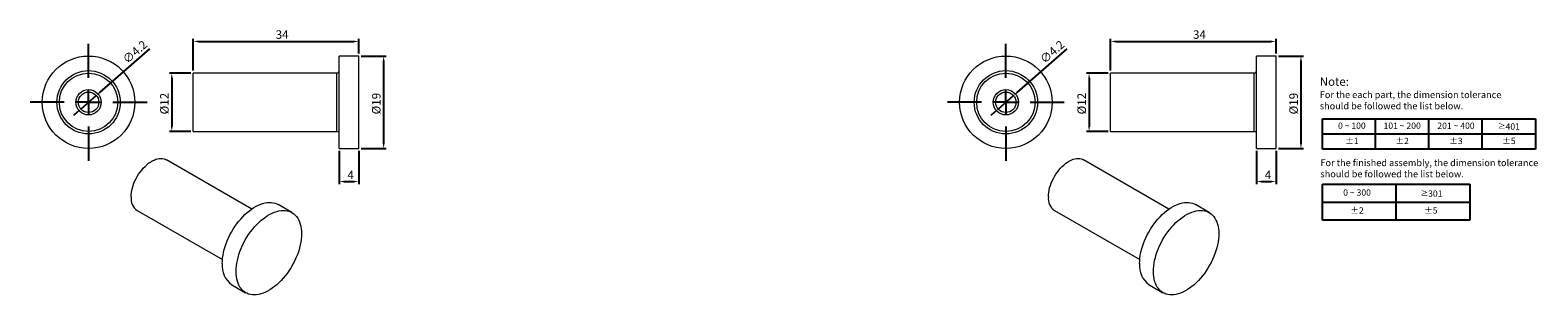
# Model space of a CAD drawing. Units: millimetres. Extents: x -403 to 216, y 123 to 232.
import ezdxf

# ---------------------------------------------------------------- set-up
doc = ezdxf.new("R2010")
doc.units = ezdxf.units.MM
doc.header["$PDSIZE"] = -1
doc.layers.add('注释', color=7, linetype='Continuous')
doc.styles.add('SLDTEXTSTYLE0', font='arial.ttf')
doc.styles.get("Standard").update_dxf_attribs({"font": 'arial.ttf'})
doc.dimstyles.new('SLDDIMSTYLE1', dxfattribs={"dimtxt": 3.5, "dimasz": 2, "dimexe": 1, "dimexo": 1, "dimgap": 1, "dimtad": 1, "dimlfac": 0.5, "dimrnd": 1e-09, "dimzin": 12, "dimdsep": 46, "dimtxsty": 'SLDTEXTSTYLE0', "dimcen": 0.09, "dimadec": 0, "dimazin": 3, "dimtfac": 1, "dimtmove": 0, "dimatfit": 0, "dimfxl": 0, "dimfrac": 2, "dimtolj": 1, "dimtzin": 12, "dimarcsym": 0})

# ---------------------------------------------------------------- blocks, each defined once
blk = doc.blocks.new('*D1')
at = {"layer": 'Defpoints', "color": 0}
for p in [(40.6, 214.19), (31.8, 190.19), (40.6, 190.19)]:
    blk.add_point(p, dxfattribs=at)
at = {"layer": '注释', "color": 0, "lineweight": -2}
for p, q in [((39.6, 214.19), (30.8, 214.19)), ((31.8, 212.19), (31.8, 192.19)), ((39.6, 190.19), (30.8, 190.19))]:
    blk.add_line(p, q, dxfattribs=at)
at = {"layer": '注释', "color": 0}
for points in [[(31.47, 212.19), (32.13, 212.19), (31.8, 214.19)], [(31.47, 192.19), (32.13, 192.19), (31.8, 190.19)]]:
    blk.add_solid(points, dxfattribs=at)
at = {"layer": '注释', "color": 0, "insert": (27.03, 201.64), "char_height": 3.5, "attachment_point": 2, "rotation": 90, "style": 'SLDTEXTSTYLE0'}
blk.add_mtext('\\A1;%%c12', dxfattribs=at)
blk = doc.blocks.new('*D2')
at = {"layer": 'Defpoints', "color": 0}
for p in [(108.6, 227.19), (108.6, 221.19), (40.6, 214.19)]:
    blk.add_point(p, dxfattribs=at)
at = {"layer": '注释', "color": 0, "lineweight": -2}
for p, q in [((40.6, 215.19), (40.6, 228.19)), ((42.6, 227.19), (106.6, 227.19)), ((108.6, 222.19), (108.6, 228.19))]:
    blk.add_line(p, q, dxfattribs=at)
at = {"layer": '注释', "color": 0}
for points in [[(42.6, 227.52), (42.6, 226.85), (40.6, 227.19)], [(106.6, 227.52), (106.6, 226.85), (108.6, 227.19)]]:
    blk.add_solid(points, dxfattribs=at)
at = {"layer": '注释', "color": 0, "insert": (77.15, 231.76), "char_height": 3.5, "attachment_point": 2, "style": 'SLDTEXTSTYLE0'}
blk.add_mtext('\\A1;34', dxfattribs=at)
blk = doc.blocks.new('*D3')
at = {"layer": 'Defpoints', "color": 0}
for p in [(100.6, 183.19), (108.6, 183.19), (108.6, 169.62)]:
    blk.add_point(p, dxfattribs=at)
at = {"layer": '注释', "color": 0, "lineweight": -2}
for p, q in [((100.6, 182.19), (100.6, 168.62)), ((108.6, 182.19), (108.6, 168.62)), ((102.6, 169.62), (106.6, 169.62))]:
    blk.add_line(p, q, dxfattribs=at)
at = {"layer": '注释', "color": 0}
for points in [[(102.6, 169.96), (102.6, 169.29), (100.6, 169.62)], [(106.6, 169.96), (106.6, 169.29), (108.6, 169.62)]]:
    blk.add_solid(points, dxfattribs=at)
at = {"layer": '注释', "color": 0, "insert": (105.3, 174.12), "char_height": 3.5, "attachment_point": 2, "style": 'SLDTEXTSTYLE0'}
blk.add_mtext('\\A1;4', dxfattribs=at)
blk = doc.blocks.new('*D4')
at = {"layer": 'Defpoints', "color": 0}
for p in [(108.6, 221.19), (108.6, 183.19), (118.83, 183.19)]:
    blk.add_point(p, dxfattribs=at)
at = {"layer": '注释', "color": 0, "lineweight": -2}
for p, q in [((109.6, 221.19), (119.83, 221.19)), ((118.83, 219.19), (118.83, 185.19)), ((109.6, 183.19), (119.83, 183.19))]:
    blk.add_line(p, q, dxfattribs=at)
at = {"layer": '注释', "color": 0}
for points in [[(118.49, 219.19), (119.16, 219.19), (118.83, 221.19)], [(118.49, 185.19), (119.16, 185.19), (118.83, 183.19)]]:
    blk.add_solid(points, dxfattribs=at)
at = {"layer": '注释', "color": 0, "insert": (114.06, 201.64), "char_height": 3.5, "attachment_point": 2, "rotation": 90, "style": 'SLDTEXTSTYLE0'}
blk.add_mtext('\\A1;%%c19', dxfattribs=at)
blk = doc.blocks.new('*D5')
at = {"layer": 'Defpoints', "color": 0}
for p in [(0.79, 204.95), (-5.53, 199.42)]:
    blk.add_point(p, dxfattribs=at)
at = {"layer": '注释', "color": 0, "lineweight": -2}
for p, q in [((2.29, 206.27), (22.74, 224.21)), ((-5.53, 199.42), (0.79, 204.95)), ((-7.03, 198.1), (-8.54, 196.78))]:
    blk.add_line(p, q, dxfattribs=at)
at = {"layer": '注释', "color": 0}
for points in [[(2.07, 206.52), (2.51, 206.02), (0.79, 204.95)], [(-7.25, 198.35), (-6.81, 197.85), (-5.53, 199.42)]]:
    blk.add_solid(points, dxfattribs=at)
at = {"layer": '注释', "color": 0, "insert": (11.22, 220.45), "char_height": 3.5, "attachment_point": 1, "rotation": 41.24683, "style": 'SLDTEXTSTYLE0'}
blk.add_mtext('\\A1;∅4.2', dxfattribs=at)
blk = doc.blocks.new('SW_CENTERMARKSYMBOL_0')
at = {"layer": '注释', "color": 0}
for p, q in [((0, 10), (0, 24)), ((-10, 0), (-24, 0)), ((0, 0), (-5, 0)), ((0, 0), (0, 5)), ((0, 0), (0, -5)), ((0, 0), (5, 0)), ((10, 0), (24, 0)), ((0, -10), (0, -24))]:
    blk.add_line(p, q, dxfattribs=at)
blk = doc.blocks.new('*D10')
at = {"layer": 'Defpoints', "color": 0}
for p in [(-336.2, 214.19), (-344.99, 190.19), (-336.2, 190.19)]:
    blk.add_point(p, dxfattribs=at)
at = {"layer": '注释', "color": 0, "lineweight": -2}
for p, q in [((-337.2, 214.19), (-345.99, 214.19)), ((-344.99, 212.19), (-344.99, 192.19)), ((-337.2, 190.19), (-345.99, 190.19))]:
    blk.add_line(p, q, dxfattribs=at)
at = {"layer": '注释', "color": 0}
for points in [[(-345.33, 212.19), (-344.66, 212.19), (-344.99, 214.19)], [(-345.33, 192.19), (-344.66, 192.19), (-344.99, 190.19)]]:
    blk.add_solid(points, dxfattribs=at)
at = {"layer": '注释', "color": 0, "insert": (-349.76, 201.64), "char_height": 3.5, "attachment_point": 2, "rotation": 90, "style": 'SLDTEXTSTYLE0'}
blk.add_mtext('\\A1;%%c12', dxfattribs=at)
blk = doc.blocks.new('*D11')
at = {"layer": 'Defpoints', "color": 0}
for p in [(-268.2, 227.19), (-268.2, 221.19), (-336.2, 214.19)]:
    blk.add_point(p, dxfattribs=at)
at = {"layer": '注释', "color": 0, "lineweight": -2}
for p, q in [((-336.2, 215.19), (-336.2, 228.19)), ((-334.2, 227.19), (-270.2, 227.19)), ((-268.2, 222.19), (-268.2, 228.19))]:
    blk.add_line(p, q, dxfattribs=at)
at = {"layer": '注释', "color": 0}
for points in [[(-334.2, 227.52), (-334.2, 226.85), (-336.2, 227.19)], [(-270.2, 227.52), (-270.2, 226.85), (-268.2, 227.19)]]:
    blk.add_solid(points, dxfattribs=at)
at = {"layer": '注释', "color": 0, "insert": (-299.65, 231.76), "char_height": 3.5, "attachment_point": 2, "style": 'SLDTEXTSTYLE0'}
blk.add_mtext('\\A1;34', dxfattribs=at)
blk = doc.blocks.new('*D12')
at = {"layer": 'Defpoints', "color": 0}
for p in [(-276.2, 183.19), (-268.2, 183.19), (-268.2, 169.62)]:
    blk.add_point(p, dxfattribs=at)
at = {"layer": '注释', "color": 0, "lineweight": -2}
for p, q in [((-276.2, 182.19), (-276.2, 168.62)), ((-268.2, 182.19), (-268.2, 168.62)), ((-274.2, 169.62), (-270.2, 169.62))]:
    blk.add_line(p, q, dxfattribs=at)
at = {"layer": '注释', "color": 0}
for points in [[(-274.2, 169.96), (-274.2, 169.29), (-276.2, 169.62)], [(-270.2, 169.96), (-270.2, 169.29), (-268.2, 169.62)]]:
    blk.add_solid(points, dxfattribs=at)
at = {"layer": '注释', "color": 0, "insert": (-271.5, 174.12), "char_height": 3.5, "attachment_point": 2, "style": 'SLDTEXTSTYLE0'}
blk.add_mtext('\\A1;4', dxfattribs=at)
blk = doc.blocks.new('*D13')
at = {"layer": 'Defpoints', "color": 0}
for p in [(-268.2, 221.19), (-268.2, 183.19), (-257.97, 183.19)]:
    blk.add_point(p, dxfattribs=at)
at = {"layer": '注释', "color": 0, "lineweight": -2}
for p, q in [((-267.2, 221.19), (-256.97, 221.19)), ((-257.97, 219.19), (-257.97, 185.19)), ((-267.2, 183.19), (-256.97, 183.19))]:
    blk.add_line(p, q, dxfattribs=at)
at = {"layer": '注释', "color": 0}
for points in [[(-258.3, 219.19), (-257.64, 219.19), (-257.97, 221.19)], [(-258.3, 185.19), (-257.64, 185.19), (-257.97, 183.19)]]:
    blk.add_solid(points, dxfattribs=at)
at = {"layer": '注释', "color": 0, "insert": (-262.74, 201.64), "char_height": 3.5, "attachment_point": 2, "rotation": 90, "style": 'SLDTEXTSTYLE0'}
blk.add_mtext('\\A1;%%c19', dxfattribs=at)
blk = doc.blocks.new('*D14')
at = {"layer": 'Defpoints', "color": 0}
for p in [(-376.01, 204.95), (-382.32, 199.42)]:
    blk.add_point(p, dxfattribs=at)
at = {"layer": '注释', "color": 0, "lineweight": -2}
for p, q in [((-374.5, 206.27), (-354.05, 224.21)), ((-382.32, 199.42), (-376.01, 204.95)), ((-383.83, 198.1), (-385.33, 196.78))]:
    blk.add_line(p, q, dxfattribs=at)
at = {"layer": '注释', "color": 0}
for points in [[(-374.72, 206.52), (-374.28, 206.02), (-376.01, 204.95)], [(-384.05, 198.35), (-383.61, 197.85), (-382.32, 199.42)]]:
    blk.add_solid(points, dxfattribs=at)
at = {"layer": '注释', "color": 0, "insert": (-365.57, 220.45), "char_height": 3.5, "attachment_point": 1, "rotation": 41.24683, "style": 'SLDTEXTSTYLE0'}
blk.add_mtext('\\A1;∅4.2', dxfattribs=at)

msp = doc.modelspace()

# ---------------------------------------------------------------- linework, layer by layer
at = {"color": 7, "linetype": 'Continuous', "lineweight": 15}
for p, q in [((-268.198, 221.185), (-276.198, 221.185)), ((-276.198, 202.185), (-276.198, 221.185)), ((-268.198, 202.185), (-268.198, 221.185)), ((108.597, 221.185), (100.597, 221.185)), ((100.597, 202.185), (100.597, 221.185)), ((108.597, 202.185), (108.597, 221.185)), ((-277.198, 214.185), (-336.198, 214.185)), ((-336.198, 202.185), (-336.198, 214.185)), ((99.597, 214.185), (40.597, 214.185)), ((40.597, 202.185), (40.597, 214.185)), ((-336.198, 190.185), (-336.198, 202.185)), ((-276.198, 183.185), (-276.198, 202.185)), ((-268.198, 183.185), (-268.198, 202.185)), ((40.597, 190.185), (40.597, 202.185)), ((100.597, 183.185), (100.597, 202.185)), ((108.597, 183.185), (108.597, 202.185)), ((-336.198, 190.185), (-277.198, 190.185)), ((40.597, 190.185), (99.597, 190.185)), ((-276.198, 183.185), (-268.198, 183.185)), ((100.597, 183.185), (108.597, 183.185)), ((-312.165, 158.339), (-347.226, 178.579)), ((64.63, 158.339), (29.569, 178.579)), ((-359.225, 157.794), (-324.164, 137.554)), ((-295.643, 156.884), (-301.3, 160.149)), ((17.57, 157.794), (52.631, 137.554)), ((81.152, 156.884), (75.495, 160.149)), ((-320.298, 127.239), (-314.641, 123.974)), ((56.497, 127.239), (62.154, 123.974))]:
    msp.add_line(p, q, dxfattribs=at)
at = {"color": 8, "linetype": 'Continuous', "lineweight": 15}
for p, q in [((-277.198, 202.185), (-277.198, 214.185)), ((99.597, 202.185), (99.597, 214.185)), ((-277.198, 190.185), (-277.198, 202.185)), ((99.597, 190.185), (99.597, 202.185))]:
    msp.add_line(p, q, dxfattribs=at)
at = {"color": 0}
for p, q in [((127.646, 182.914), (127.646, 195.415)), ((127.646, 195.415), (215.112, 195.415)), ((149.512, 182.914), (149.512, 195.415)), ((171.379, 182.914), (171.379, 195.415)), ((193.245, 182.914), (193.245, 195.415)), ((215.112, 195.415), (215.112, 182.914)), ((127.646, 189.164), (215.112, 189.164)), ((215.112, 182.914), (127.646, 182.914)), ((127.646, 153.816), (127.646, 168.523)), ((127.646, 168.523), (188.226, 168.523)), ((157.936, 153.816), (157.936, 168.523)), ((157.936, 153.816), (157.936, 168.523)), ((188.226, 168.523), (188.226, 153.816)), ((127.646, 161.17), (157.936, 161.17)), ((157.936, 161.17), (188.226, 161.17)), ((188.226, 153.816), (127.646, 153.816))]:
    msp.add_line(p, q, dxfattribs=at)
at = {"color": 7, "linetype": 'Continuous', "lineweight": 15, "flags": 128}
for points in [[(-361.711, 163.288), (-361.677, 164.173), (-361.578, 165.09), (-361.413, 166.031), (-361.185, 166.988), (-360.893, 167.955), (-360.542, 168.924), (-360.134, 169.887), (-359.671, 170.837), (-359.159, 171.766), (-358.599, 172.667), (-357.998, 173.533), (-357.359, 174.357), (-356.688, 175.133), (-355.99, 175.855), (-355.27, 176.516), (-354.534, 177.112), (-353.788, 177.639), (-353.038, 178.091), (-352.289, 178.466), (-351.547, 178.76), (-350.818, 178.972), (-350.109, 179.099), (-349.423, 179.141), (-348.768, 179.097), (-348.147, 178.968), (-347.566, 178.755), (-347.226, 178.579)], [(15.084, 163.288), (15.118, 164.173), (15.217, 165.09), (15.382, 166.031), (15.61, 166.988), (15.902, 167.955), (16.253, 168.924), (16.661, 169.887), (17.124, 170.837), (17.636, 171.766), (18.196, 172.667), (18.797, 173.533), (19.436, 174.357), (20.107, 175.133), (20.805, 175.855), (21.525, 176.516), (22.261, 177.112), (23.007, 177.639), (23.757, 178.091), (24.506, 178.466), (25.248, 178.76), (25.977, 178.972), (26.686, 179.099), (27.372, 179.141), (28.027, 179.097), (28.648, 178.968), (29.229, 178.755), (29.569, 178.579)], [(-324.234, 135.938), (-324.201, 137.04), (-324.103, 138.173), (-323.94, 139.334), (-323.714, 140.515), (-323.424, 141.712), (-323.072, 142.919), (-322.661, 144.13), (-322.192, 145.338), (-321.668, 146.539), (-321.091, 147.725), (-320.463, 148.892), (-319.789, 150.034), (-319.07, 151.145), (-318.312, 152.219), (-317.516, 153.252), (-316.688, 154.239), (-315.832, 155.174), (-314.951, 156.053), (-314.049, 156.871), (-313.132, 157.626), (-312.203, 158.313), (-311.268, 158.929), (-310.33, 159.47), (-309.395, 159.934), (-308.466, 160.32), (-307.549, 160.624), (-306.647, 160.846), (-305.766, 160.984), (-304.909, 161.038), (-304.081, 161.008), (-303.286, 160.893), (-302.527, 160.695), (-301.809, 160.413), (-301.3, 160.149)], [(52.561, 135.938), (52.594, 137.04), (52.692, 138.173), (52.855, 139.334), (53.082, 140.515), (53.371, 141.712), (53.723, 142.919), (54.134, 144.13), (54.603, 145.338), (55.127, 146.539), (55.704, 147.725), (56.332, 148.892), (57.006, 150.034), (57.725, 151.145), (58.483, 152.219), (59.279, 153.252), (60.107, 154.239), (60.963, 155.174), (61.844, 156.053), (62.746, 156.871), (63.663, 157.626), (64.592, 158.313), (65.527, 158.929), (66.465, 159.47), (67.4, 159.934), (68.329, 160.32), (69.246, 160.624), (70.148, 160.846), (71.029, 160.984), (71.886, 161.038), (72.714, 161.008), (73.509, 160.893), (74.268, 160.695), (74.986, 160.413), (75.495, 160.149)], [(-318.577, 132.673), (-318.544, 133.774), (-318.446, 134.908), (-318.284, 136.068), (-318.057, 137.25), (-317.767, 138.447), (-317.416, 139.654), (-317.004, 140.864), (-316.536, 142.073), (-316.011, 143.273), (-315.434, 144.46), (-314.806, 145.627), (-314.132, 146.768), (-313.413, 147.879), (-312.655, 148.954), (-311.86, 149.987), (-311.032, 150.973), (-310.175, 151.908), (-309.294, 152.787), (-308.392, 153.606), (-307.475, 154.361), (-306.546, 155.047), (-305.611, 155.663), (-304.673, 156.204), (-303.738, 156.669), (-302.809, 157.054), (-301.892, 157.358), (-300.99, 157.58), (-300.109, 157.719), (-299.253, 157.773), (-298.425, 157.742), (-297.629, 157.628), (-296.871, 157.429), (-296.152, 157.148), (-295.478, 156.785), (-294.85, 156.342), (-294.273, 155.822), (-293.749, 155.227), (-293.28, 154.56), (-292.869, 153.824), (-292.517, 153.023), (-292.227, 152.16), (-292.001, 151.241), (-291.838, 150.268), (-291.74, 149.248), (-291.707, 148.185), (-291.74, 147.083), (-291.838, 145.95), (-292.001, 144.79), (-292.227, 143.608), (-292.517, 142.411), (-292.869, 141.204), (-293.28, 139.993), (-293.749, 138.785), (-294.273, 137.584), (-294.85, 136.398), (-295.478, 135.231), (-296.152, 134.089), (-296.871, 132.978), (-297.629, 131.904), (-298.425, 130.871), (-299.253, 129.885), (-300.109, 128.95), (-300.99, 128.07), (-301.892, 127.252), (-302.809, 126.497), (-303.738, 125.81), (-304.673, 125.195), (-305.611, 124.653), (-306.546, 124.189), (-307.475, 123.803), (-308.392, 123.499), (-309.294, 123.277), (-310.175, 123.139), (-311.032, 123.085), (-311.86, 123.115), (-312.655, 123.23), (-313.413, 123.428), (-314.132, 123.71), (-314.806, 124.073), (-315.434, 124.515), (-316.011, 125.035), (-316.536, 125.63), (-317.004, 126.297), (-317.416, 127.033), (-317.767, 127.834), (-318.057, 128.697), (-318.284, 129.617), (-318.446, 130.589), (-318.544, 131.61), (-318.577, 132.673)], [(58.218, 132.673), (58.251, 133.774), (58.349, 134.908), (58.512, 136.068), (58.738, 137.25), (59.028, 138.447), (59.379, 139.654), (59.791, 140.864), (60.259, 142.073), (60.784, 143.273), (61.361, 144.46), (61.989, 145.627), (62.663, 146.768), (63.382, 147.879), (64.14, 148.954), (64.935, 149.987), (65.763, 150.973), (66.62, 151.908), (67.501, 152.787), (68.403, 153.606), (69.32, 154.361), (70.249, 155.047), (71.184, 155.663), (72.122, 156.204), (73.057, 156.669), (73.986, 157.054), (74.903, 157.358), (75.805, 157.58), (76.686, 157.719), (77.542, 157.773), (78.37, 157.742), (79.166, 157.628), (79.924, 157.429), (80.643, 157.148), (81.317, 156.785), (81.945, 156.342), (82.522, 155.822), (83.047, 155.227), (83.515, 154.56), (83.926, 153.824), (84.278, 153.023), (84.568, 152.16), (84.794, 151.241), (84.957, 150.268), (85.055, 149.248), (85.088, 148.185), (85.055, 147.083), (84.957, 145.95), (84.794, 144.79), (84.568, 143.608), (84.278, 142.411), (83.926, 141.204), (83.515, 139.993), (83.047, 138.785), (82.522, 137.584), (81.945, 136.398), (81.317, 135.231), (80.643, 134.089), (79.924, 132.978), (79.166, 131.904), (78.37, 130.871), (77.542, 129.885), (76.686, 128.95), (75.805, 128.07), (74.903, 127.252), (73.986, 126.497), (73.057, 125.81), (72.122, 125.195), (71.184, 124.653), (70.249, 124.189), (69.32, 123.803), (68.403, 123.499), (67.501, 123.277), (66.62, 123.139), (65.763, 123.085), (64.935, 123.115), (64.14, 123.23), (63.382, 123.428), (62.663, 123.71), (61.989, 124.073), (61.361, 124.515), (60.784, 125.035), (60.259, 125.63), (59.791, 126.297), (59.379, 127.033), (59.028, 127.834), (58.738, 128.697), (58.512, 129.617), (58.349, 130.589), (58.251, 131.61), (58.218, 132.673)]]:
    msp.add_lwpolyline(points, dxfattribs=at)
at = {"color": 7, "linetype": 'Continuous', "lineweight": 15}
for centre, radius in [((-379.165, 202.185), 19), ((-2.37, 202.185), 19), ((-379.165, 202.185), 13), ((-379.165, 202.185), 12), ((-2.37, 202.185), 13), ((-2.37, 202.185), 12), ((-379.165, 202.185), 5.2), ((-379.165, 202.185), 4.2), ((-2.37, 202.185), 5.2), ((-2.37, 202.185), 4.2)]:
    msp.add_circle(centre, radius, dxfattribs=at)
for centre, radius, start, end in [((-277.198, 215.185), 1, 270, 0), ((99.597, 215.185), 1, 270, 0), ((-277.198, 189.185), 1, 0, 90), ((99.597, 189.185), 1, 0, 90), ((-355.665, 162.714), 6.073, 174.576086, 234.111738), ((21.13, 162.714), 6.073, 174.576086, 234.111738), ((-314.832, 134.953), 9.454, 174.013671, 234.674156), ((61.963, 134.953), 9.454, 174.013671, 234.674156)]:
    msp.add_arc(centre, radius, start, end, dxfattribs=at)

# ---------------------------------------------------------------- block references
at = {"layer": '注释'}
for p in [(-379.165, 202.185), (-2.37, 202.185)]:
    msp.add_blockref('SW_CENTERMARKSYMBOL_0', p, dxfattribs=at)

# ---------------------------------------------------------------- texts
at = {"color": 0}
for s, insert, char_height, attachment_point in [('Note: \\P{\\H0.8x;For the each part, the dimension tolerance \\Pshould be followed the list below.}', (126.577, 212.416), 3.44881, 1), ('0 ~ 100', (139.746, 192.23), 2.5866, 5), ('101 ~ 200', (160.41, 192.23), 2.5866, 5), ('201 ~ 400', (182.517, 192.23), 2.5866, 5), ('{\\fSimSun|b1|i0|c0|p2;\\H0.88026x;≥}401', (204.263, 192.23), 2.58661, 5), ('%%P1', (139.746, 185.98), 2.5866, 5), ('%%P2', (160.41, 185.98), 2.5866, 5), ('%%P3', (182.517, 185.98), 2.5866, 5), ('%%P5', (204.263, 185.98), 2.5866, 5), ('\\PFor the finished assembly, the dimension tolerance \\Pshould be followed the list below.', (126.827, 183.319), 2.75905, 1), ('0 ~ 300', (141.881, 164.776), 2.5866, 5), ('{\\fSimSun|b1|i0|c0|p2;\\H0.88026x;≥}301', (172.474, 164.674), 2.58661, 5), ('%%P2', (141.881, 157.423), 2.5866, 5), ('%%P5', (172.171, 157.423), 2.5866, 5)]:
    msp.add_mtext(s, dxfattribs=dict(at, insert=insert, char_height=char_height, attachment_point=attachment_point))

# ---------------------------------------------------------------- dimensions: what is measured, and where the dimension line sits
at = {"layer": '注释'}
for base, p1, p2, picture, middle in [((-268.198, 227.185), (-336.198, 214.185), (-268.198, 221.185), '*D11', (-299.648, 227.185)), ((108.597, 227.185), (40.597, 214.185), (108.597, 221.185), '*D2', (77.147, 227.185)), ((-268.198, 169.623), (-276.198, 183.185), (-268.198, 183.185), '*D12', (-271.496, 169.623)), ((108.597, 169.623), (100.597, 183.185), (108.597, 183.185), '*D3', (105.299, 169.623))]:
    dim = msp.add_linear_dim(base=base, p1=p1, p2=p2, dimstyle='SLDDIMSTYLE1', dxfattribs=at)
    dim.commit()
    dim.dimension.update_dxf_attribs({"geometry": picture, "text_midpoint": middle, "dimtype": 160})
for p1, p2, picture, middle in [((-382.323, 199.416), (-376.007, 204.954), '*D14', (-358.617, 220.204)), ((-5.528, 199.416), (0.788, 204.954), '*D5', (18.179, 220.204))]:
    dim = msp.add_diameter_dim_2p(p1=p1, p2=p2, dimstyle='SLDDIMSTYLE1', dxfattribs=at)
    dim.commit()
    dim.dimension.update_dxf_attribs({"geometry": picture, "text_midpoint": middle, "dimtype": 163})
for base, p1, p2, picture, middle in [((-257.969, 183.185), (-268.198, 221.185), (-268.198, 183.185), '*D13', (-257.969, 201.644)), ((118.826, 183.185), (108.597, 221.185), (108.597, 183.185), '*D4', (118.826, 201.644)), ((-344.993, 190.185), (-336.198, 214.185), (-336.198, 190.185), '*D10', (-344.993, 201.644)), ((31.802, 190.185), (40.597, 214.185), (40.597, 190.185), '*D1', (31.802, 201.644))]:
    dim = msp.add_linear_dim(base=base, p1=p1, p2=p2, angle=90, text='%%c<>', dimstyle='SLDDIMSTYLE1', dxfattribs=at)
    dim.commit()
    dim.dimension.update_dxf_attribs({"geometry": picture, "text_midpoint": middle, "dimtype": 160})

doc.saveas('drawing.dxf')
